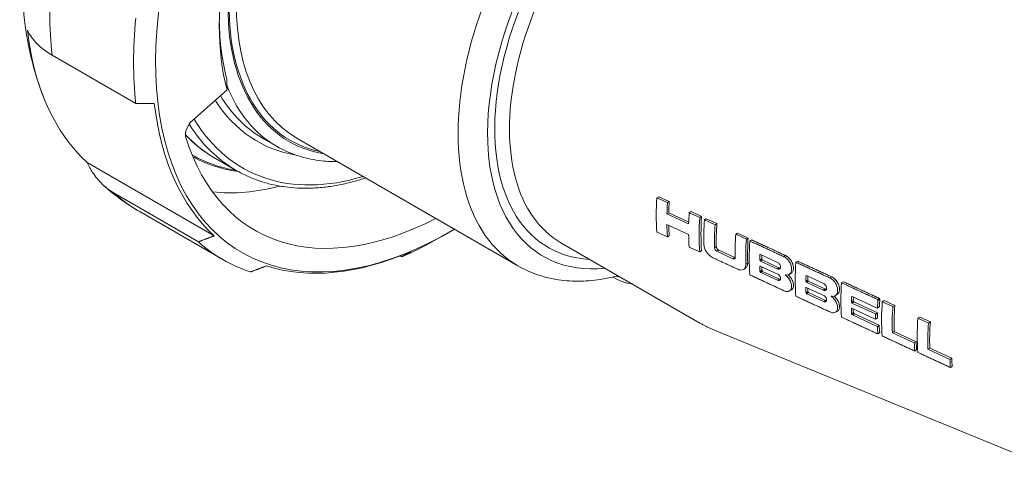
# Paper-space layout 'Layout1' of a CAD drawing. Units: inches. Extents: x -0.2 to 16.1, y 0.6 to 11.
# Drawn here: x 13.2 to 14.2, y 5.7 to 6.2 of the extents above; entities that cross this region are included whole.
import ezdxf

# ---------------------------------------------------------------- set-up
doc = ezdxf.new("R2010")
doc.units = ezdxf.units.IN
doc.header["$MEASUREMENT"] = 0
doc.layers.add('Viewport3ForCustomObjects_0', color=7, linetype='Continuous')
doc.layers.add('Visible (ANSI)', color=7, linetype='Continuous', lineweight=18)
doc.layers.add('Visible Narrow (ANSI)', color=7, linetype='Continuous', lineweight=18)

# ---------------------------------------------------------------- blocks, each defined once
blk = doc.blocks.new('CustomObjectsInViewport3_0')
at = {"layer": 'Visible (ANSI)'}
for p, q in [((-10007.6091, -10003.7105), (-10007.2879, -10003.896)), ((-10006.9375, -10003.8435), (-10006.9385, -10003.8029)), ((-10007.0708, -10003.9617), (-10006.9375, -10003.8435)), ((-10006.672, -10004.0278), (-10005.8213, -10004.5189)), ((-10006.7978, -10004.0316), (-10006.7475, -10004.0606)), ((-10006.9889, -10004.1031), (-10006.9024, -10004.1531)), ((-10006.9871, -10004.4039), (-10007.4741, -10004.1227)), ((-10007.0476, -10004.4271), (-10007.3689, -10004.2416)), ((-10005.2884, -10004.2579), (-10005.2813, -10004.2538)), ((-10005.2813, -10004.2538), (-10005.2407, -10004.2725)), ((-10005.2478, -10004.2767), (-10005.2884, -10004.2579)), ((-10005.2478, -10004.2767), (-10005.2407, -10004.2725)), ((-10007.275, -10004.3098), (-10006.9537, -10004.4953)), ((-10005.2499, -10004.3196), (-10005.2428, -10004.3155)), ((-10005.1665, -10004.3582), (-10005.2499, -10004.3196)), ((-10005.2428, -10004.3155), (-10005.1663, -10004.3509)), ((-10005.1644, -10004.3152), (-10005.1572, -10004.3111)), ((-10005.1238, -10004.3339), (-10005.1644, -10004.3152)), ((-10005.1572, -10004.3111), (-10005.1167, -10004.3298)), ((-10005.1238, -10004.3339), (-10005.1167, -10004.3298)), ((-10005.2501, -10004.3601), (-10005.1667, -10004.3987)), ((-10005.1058, -10004.3425), (-10005.0986, -10004.3384)), ((-10005.0652, -10004.3613), (-10005.1058, -10004.3425)), ((-10005.0986, -10004.3384), (-10005.0581, -10004.3572)), ((-10005.0652, -10004.3613), (-10005.0581, -10004.3572)), ((-10006.0838, -10004.3888), (-10006.1262, -10004.4133)), ((-10005.2884, -10004.3897), (-10005.2478, -10004.4084)), ((-10005.2478, -10004.4084), (-10005.2407, -10004.4043)), ((-10004.9856, -10004.3981), (-10004.9785, -10004.3939)), ((-10004.9451, -10004.4167), (-10004.9856, -10004.3981)), ((-10004.9785, -10004.3939), (-10004.9379, -10004.4126)), ((-10005.657, -10004.4302), (-10005.123, -10004.7385)), ((-10004.9451, -10004.4167), (-10004.9379, -10004.4126)), ((-10004.9315, -10004.4238), (-10004.9243, -10004.4196)), ((-10006.2676, -10004.4851), (-10006.2739, -10004.4815)), ((-10005.1644, -10004.4469), (-10005.1238, -10004.4657)), ((-10005.1238, -10004.4657), (-10005.1167, -10004.4615)), ((-10004.9964, -10004.4916), (-10005.0583, -10004.463)), ((-10005.0512, -10004.4589), (-10004.9893, -10004.4875)), ((-10004.8928, -10004.4765), (-10004.8909, -10004.4754)), ((-10004.8913, -10004.4752), (-10004.8251, -10004.5058)), ((-10004.8933, -10004.4963), (-10004.8862, -10004.4922)), ((-10004.8933, -10004.5217), (-10004.8908, -10004.5203)), ((-10004.8927, -10004.4979), (-10004.8855, -10004.4938)), ((-10004.8915, -10004.52), (-10004.8222, -10004.552)), ((-10004.8913, -10004.5006), (-10004.8842, -10004.4965)), ((-10004.8269, -10004.5304), (-10004.8913, -10004.5006)), ((-10004.8842, -10004.4965), (-10004.8199, -10004.5262)), ((-10004.7549, -10004.5053), (-10004.7477, -10004.5012)), ((-10004.9559, -10004.533), (-10004.9487, -10004.5289)), ((-10004.8928, -10004.5397), (-10004.8857, -10004.5356)), ((-10004.8927, -10004.541), (-10004.8855, -10004.5369)), ((-10004.8917, -10004.5427), (-10004.8845, -10004.5386)), ((-10004.8898, -10004.5443), (-10004.8827, -10004.5402)), ((-10004.8251, -10004.5742), (-10004.8898, -10004.5443)), ((-10004.8827, -10004.5402), (-10004.818, -10004.5701)), ((-10004.8269, -10004.5303), (-10004.8198, -10004.5262)), ((-10004.7813, -10004.5521), (-10004.7742, -10004.548)), ((-10004.7162, -10004.558), (-10004.7143, -10004.557)), ((-10004.7148, -10004.5567), (-10004.6485, -10004.5873)), ((-10005.4578, -10004.562), (-10005.4528, -10004.5649)), ((-10004.7167, -10004.5779), (-10004.7096, -10004.5738)), ((-10004.7161, -10004.5795), (-10004.709, -10004.5754)), ((-10004.7148, -10004.5822), (-10004.7077, -10004.5781)), ((-10004.6503, -10004.612), (-10004.7148, -10004.5822)), ((-10004.7077, -10004.5781), (-10004.6433, -10004.6078)), ((-10004.5796, -10004.5843), (-10004.5725, -10004.5802)), ((-10004.7794, -10004.6154), (-10004.7723, -10004.6113)), ((-10004.7167, -10004.6033), (-10004.7143, -10004.6019)), ((-10004.7162, -10004.6213), (-10004.7091, -10004.6172)), ((-10004.7161, -10004.6226), (-10004.709, -10004.6185)), ((-10004.7151, -10004.6243), (-10004.708, -10004.6202)), ((-10004.7149, -10004.6016), (-10004.6456, -10004.6336)), ((-10004.7133, -10004.6259), (-10004.7061, -10004.6218)), ((-10004.6485, -10004.6558), (-10004.7133, -10004.6259)), ((-10004.7061, -10004.6218), (-10004.6414, -10004.6517)), ((-10004.6504, -10004.6119), (-10004.6433, -10004.6078)), ((-10004.6047, -10004.6337), (-10004.5976, -10004.6296)), ((-10004.5418, -10004.658), (-10004.5347, -10004.6539)), ((-10004.5412, -10004.6381), (-10004.5385, -10004.6366)), ((-10004.5406, -10004.6371), (-10004.5392, -10004.6362)), ((-10004.54, -10004.6618), (-10004.5329, -10004.6577)), ((-10004.4493, -10004.7037), (-10004.54, -10004.6618)), ((-10004.5395, -10004.6361), (-10004.4428, -10004.6808)), ((-10004.5329, -10004.6577), (-10004.4422, -10004.6996)), ((-10004.4411, -10004.6482), (-10004.434, -10004.6441)), ((-10004.4401, -10004.6501), (-10004.4329, -10004.6459)), ((-10004.44, -10004.6515), (-10004.4329, -10004.6474)), ((-10004.4233, -10004.6565), (-10004.4161, -10004.6524)), ((-10004.3826, -10004.6753), (-10004.4233, -10004.6565)), ((-10004.4161, -10004.6524), (-10004.3754, -10004.6711)), ((-10004.3826, -10004.6753), (-10004.3754, -10004.6711)), ((-10004.6028, -10004.697), (-10004.5957, -10004.6928)), ((-10004.542, -10004.6839), (-10004.5395, -10004.6825)), ((-10004.5416, -10004.7018), (-10004.5344, -10004.6977)), ((-10004.5413, -10004.7032), (-10004.5342, -10004.6991)), ((-10004.5404, -10004.682), (-10004.4503, -10004.7241)), ((-10004.5398, -10004.705), (-10004.5327, -10004.7009)), ((-10004.5371, -10004.7076), (-10004.5299, -10004.7035)), ((-10004.4425, -10004.7513), (-10004.5371, -10004.7076)), ((-10004.5299, -10004.7035), (-10004.4354, -10004.7472)), ((-10004.4493, -10004.7037), (-10004.4422, -10004.6996)), ((-10004.4488, -10004.7052), (-10004.4417, -10004.7011)), ((-10004.4428, -10004.6808), (-10004.4357, -10004.6767)), ((-10004.442, -10004.6798), (-10004.4348, -10004.6757)), ((-10004.4417, -10004.6786), (-10004.4346, -10004.6744)), ((-10004.449, -10004.7234), (-10004.4419, -10004.7193)), ((-10004.4489, -10004.7222), (-10004.4418, -10004.7181)), ((-10004.4425, -10004.7513), (-10004.4354, -10004.7472)), ((-10004.2865, -10004.7196), (-10004.2793, -10004.7155)), ((-10004.2459, -10004.7384), (-10004.2865, -10004.7196)), ((-10004.2793, -10004.7155), (-10004.2387, -10004.7343)), ((-10004.2459, -10004.7384), (-10004.2387, -10004.7343)), ((-10003.6226, -10005.3571), (-10005.0641, -10004.7674)), ((-10004.4423, -10004.7527), (-10004.4351, -10004.7486)), ((-10004.441, -10004.78), (-10004.4338, -10004.7759)), ((-10004.4406, -10004.7791), (-10004.4334, -10004.7749)), ((-10004.3848, -10004.7756), (-10004.3777, -10004.7715)), ((-10004.3007, -10004.8145), (-10004.3848, -10004.7756)), ((-10004.3777, -10004.7715), (-10004.2936, -10004.8104)), ((-10004.3007, -10004.8145), (-10004.2936, -10004.8104)), ((-10004.2987, -10004.8459), (-10004.2915, -10004.8418)), ((-10004.2481, -10004.8388), (-10004.241, -10004.8347)), ((-10004.164, -10004.8777), (-10004.2481, -10004.8388)), ((-10004.241, -10004.8347), (-10004.1569, -10004.8736)), ((-10004.164, -10004.8777), (-10004.1569, -10004.8736)), ((-10004.1619, -10004.909), (-10004.1547, -10004.9049))]:
    blk.add_line(p, q, dxfattribs=at)
at = {"layer": 'Visible (ANSI)', "extrusion": (0, 0, -1)}
for centre, major_axis, ratio, start_param, end_param in [((-10006.0838, -10003.0865), (-0.7975, -1.3813), 0.57735, 5.481479, 8.156041), ((-10006.112, -10003.0702), (0.605, 1.0479), 0.57735, 3.665338, 3.910596), ((-10006.5778, -10002.8013), (-0.8025, -1.39), 0.57735, 0.124935, 0.660463), ((-10004.5773, -10003.9554), (0.4758, 0.8241), 0.57735, 3.958048, 4.011857), ((-10004.5773, -10003.9554), (0.4758, 0.8241), 0.57735, 3.842125, 3.906008), ((-10004.4658, -10004.0199), (0.4671, 0.809), 0.57735, 3.840532, 4.01345), ((-10004.413, -10004.0503), (0.4627, 0.8019), 0.57754, 3.898214, 4.014004), ((-10004.3049, -10004.1127), (0.4545, 0.7871), 0.57735, 3.887087, 4.015515), ((-10004.2561, -10004.1409), (0.4506, 0.7805), 0.57735, 3.943972, 3.97057), ((-10004.3003, -10004.1661), (0.7435, 0.6154), 0.195527, 3.967428, 3.969189), ((-10004.2687, -10004.0923), (-0.1292, 0.9903), 0.709861, 4.384662, 4.386432), ((-10004.2645, -10004.1714), (0.6649, 0.654), 0.306794, 3.873161, 3.8749), ((-10004.2821, -10004.0698), (-0.3503, 1.0323), 0.669025, 4.516466, 4.519229), ((-10004.2561, -10004.1409), (0.4506, 0.7805), 0.57735, 3.88461, 3.909433), ((-10004.2584, -10004.1336), (0.3972, 0.8108), 0.617653, 3.916873, 3.918647), ((-10004.3179, -10004.043), (-0.4259, 1.0538), 0.648421, 4.492157, 4.49393), ((-10004.812, -10003.5965), (-1.7953, 1.7782), 0.297016, 4.467871, 4.468854), ((-10004.0971, -10004.2327), (0.4382, 0.7589), 0.57735, 3.944455, 3.97181), ((-10004.1406, -10004.2569), (0.723, 0.5985), 0.195527, 3.968661, 3.970472), ((-10004.1093, -10004.1855), (-0.1256, 0.9629), 0.709861, 4.385094, 4.386914), ((-10004.1223, -10004.1636), (-0.3406, 1.0037), 0.669025, 4.516819, 4.519661), ((-10004.1052, -10004.2624), (0.6465, 0.6359), 0.306794, 3.872662, 3.874451), ((-10004.0972, -10004.2327), (0.4382, 0.7589), 0.57735, 3.883405, 3.908934), ((-10004.0995, -10004.2255), (0.3862, 0.7884), 0.617653, 3.915617, 3.917442), ((-10004.1578, -10004.1372), (-0.4142, 1.0248), 0.648421, 4.49086, 4.492683), ((-10004.6399, -10003.702), (-1.7463, 1.7296), 0.297016, 4.466604, 4.467614), ((-10003.9397, -10004.3237), (0.4265, 0.7372), 0.576753, 3.945573, 3.973721), ((-10003.9633, -10004.257), (-0.3309, 0.9753), 0.669025, 4.518877, 4.522997), ((-10003.9644, -10004.3427), (0.6303, 0.6199), 0.306794, 3.937731, 3.939606), ((-10004.0011, -10004.3477), (0.7621, 0.5515), 0.113878, 4.011355, 4.013401), ((-10003.8504, -10004.3752), (0.4195, 0.7251), 0.576753, 3.982288, 4.020534), ((-10003.8565, -10004.2989), (-0.562, 1.0166), 0.586076, 4.690878, 4.692749), ((-10003.8441, -10004.3688), (0.3212, 0.7771), 0.647132, 4.091871, 4.093782), ((-10003.9413, -10004.3421), (0.5552, 0.6602), 0.42118, 3.862173, 3.864046), ((-10003.9398, -10004.3239), (0.4286, 0.736), 0.574888, 3.880771, 3.907039), ((-10003.9453, -10004.3091), (0.315, 0.7979), 0.653433, 3.961247, 3.963125), ((-10004.094, -10004.1308), (-0.8404, 1.164), 0.490899, 4.569373, 4.571071), ((-10004.2673, -10003.9742), (-1.2976, 1.427), 0.365749, 4.524034, 4.526013), ((-10003.8636, -10004.3368), (0.0115, 0.8927), 0.716862, 4.277705, 4.279608), ((-10003.856, -10004.372), (0.4199, 0.7258), 0.576753, 3.915007, 3.93977), ((-10003.8953, -10004.3964), (0.6915, 0.5724), 0.195527, 3.975711, 3.977587), ((-10003.8562, -10004.3824), (0.4959, 0.6806), 0.492639, 3.943848, 3.94575), ((-10003.7988, -10004.4049), (0.4148, 0.7185), 0.57735, 3.879085, 4.025589), ((-10003.8563, -10004.3823), (0.4959, 0.6806), 0.492639, 3.876596, 3.878499), ((-10003.6758, -10004.4759), (0.4052, 0.7018), 0.57735, 3.877945, 4.027942), ((-10003.8567, -10004.3604), (0.3099, 0.7849), 0.653433, 3.954744, 3.956674), ((-10003.8507, -10004.375), (0.4195, 0.7251), 0.576753, 3.83347, 3.873619), ((-10003.8392, -10004.4143), (0.6158, 0.6057), 0.306794, 3.795672, 3.797486), ((-10003.7232, -10004.4486), (0.4089, 0.7082), 0.57735, 3.829424, 3.87839), ((-10003.6001, -10004.5197), (0.3992, 0.6915), 0.57735, 3.827059, 3.877215)]:
    blk.add_ellipse(centre, major_axis=major_axis, ratio=ratio, start_param=start_param, end_param=end_param, dxfattribs=at)
at = {"layer": 'Visible (ANSI)'}
for centre, major_axis, ratio, start_param, end_param in [((-10006.0838, -10003.0865), (-0.625, -1.0825), 0.57735, 5.236129, 5.759445), ((-10006.1262, -10003.062), (-0.8275, -1.4333), 0.57735, 5.376645, 5.618929), ((-10006.0908, -10003.0824), (-0.8025, -1.39), 0.57735, 5.622722, 6.15825), ((-10007.0617, -10003.9958), (-0.025, -0.0433), 0.57735, 4.18879, 5.794049), ((-10006.0838, -10003.0865), (-0.748, -1.2956), 0.57735, 5.794049, 7.01867), ((-10004.6139, -10003.9344), (-0.4787, -0.8291), 0.57735, 5.413429, 5.582145), ((-10004.5773, -10003.9554), (-0.4708, -0.8154), 0.57735, 5.412012, 5.466398), ((-10004.5023, -10003.9988), (-0.4699, -0.8139), 0.57735, 5.411856, 5.466341), ((-10004.4658, -10004.0199), (-0.462, -0.8003), 0.57735, 5.410385, 5.58519), ((-10004.5773, -10003.9554), (-0.4708, -0.8154), 0.57735, 5.528851, 5.583562), ((-10004.4495, -10004.0292), (-0.465, -0.8072), 0.577956, 5.411027, 5.53631), ((-10004.413, -10004.0503), (-0.4577, -0.7932), 0.57754, 5.409817, 5.526882), ((-10004.5023, -10003.9988), (-0.4699, -0.8139), 0.57735, 5.519033, 5.583718), ((-10004.3414, -10004.0916), (-0.4571, -0.7922), 0.57754, 5.40975, 5.526814), ((-10006.1262, -10003.062), (-0.8275, -1.4333), 0.57735, 6.162043, 6.404327), ((-10006.1262, -10003.062), (0.8275, 1.4333), 0.57735, 3.805849, 3.926991), ((-10004.3049, -10004.1127), (-0.4494, -0.7784), 0.57735, 5.40827, 5.538138), ((-10004.2926, -10004.1198), (-0.4535, -0.7855), 0.57735, 5.410032, 5.586368), ((-10006.0908, -10003.0824), (-0.8025, -1.39), 0.57735, 0.124935, 0.660463), ((-10004.3638, -10004.1654), (0.9351, 0.5167), 0.018277, 4.102145, 4.102923), ((-10004.2561, -10004.1409), (-0.4456, -0.7718), 0.57735, 5.460951, 5.480614), ((-10004.3228, -10004.1884), (0.9286, 0.5131), 0.018277, 4.04149, 4.043274), ((-10004.2685, -10004.0929), (-0.1277, 0.9792), 0.709861, 1.896562, 1.898352), ((-10004.2818, -10004.0706), (-0.3463, 1.0207), 0.669025, 1.763785, 1.766579), ((-10004.1337, -10004.2116), (-0.441, -0.7639), 0.57735, 5.407548, 5.588876), ((-10004.2561, -10004.1409), (-0.4456, -0.7718), 0.57735, 5.522312, 5.540647), ((-10004.2584, -10004.1337), (-0.3928, -0.8018), 0.617653, 5.50661, 5.508404), ((-10004.3174, -10004.044), (-0.4211, 1.0421), 0.648421, 1.789751, 1.791544), ((-10004.8067, -10003.602), (-1.7755, 1.7586), 0.297016, 1.814824, 1.815818), ((-10004.2027, -10004.256), (0.9094, 0.5025), 0.018277, 4.103419, 4.104219), ((-10004.0971, -10004.2327), (-0.4331, -0.7502), 0.57735, 5.459882, 5.480121), ((-10004.1091, -10004.1861), (-0.1242, 0.9518), 0.709861, 1.896068, 1.89791), ((-10004.1219, -10004.1645), (-0.3366, 0.9922), 0.669025, 1.763343, 1.766218), ((-10003.9761, -10004.3025), (-0.4284, -0.7427), 0.577603, 5.402223, 5.590461), ((-10004.1617, -10004.2791), (0.9029, 0.4989), 0.018277, 4.041043, 4.042878), ((-10004.0972, -10004.2327), (-0.4331, -0.7502), 0.57735, 5.523023, 5.54188), ((-10004.0995, -10004.2256), (-0.3818, -0.7794), 0.617653, 5.507842, 5.509688), ((-10004.1574, -10004.1381), (-0.4094, 1.0131), 0.648421, 1.791026, 1.792871), ((-10004.6345, -10003.7075), (-1.7265, 1.71), 0.297016, 1.816092, 1.817114), ((-10003.9397, -10004.3237), (-0.4215, -0.7285), 0.576753, 5.456869, 5.478978), ((-10003.9629, -10004.2578), (-0.327, 0.9637), 0.669025, 1.759962, 1.76413), ((-10003.8504, -10004.3752), (-0.4144, -0.7164), 0.576753, 5.403099, 5.441812), ((-10003.8558, -10004.3002), (-0.5552, 1.0043), 0.586076, 1.589239, 1.591133), ((-10003.8441, -10004.3689), (-0.3173, -0.7678), 0.647132, 5.329825, 5.33176), ((-10003.8354, -10004.3838), (-0.4177, -0.7234), 0.57735, 5.399868, 5.593293), ((-10003.7988, -10004.4049), (-0.4098, -0.7097), 0.57735, 5.397975, 5.546281), ((-10004.0027, -10004.3685), (0.8775, 0.4848), 0.018277, 4.04087, 4.042726), ((-10003.9398, -10004.3238), (-0.4235, -0.7273), 0.574888, 5.525173, 5.54454), ((-10003.9452, -10004.3093), (-0.3113, -0.7885), 0.653433, 5.462186, 5.464087), ((-10004.0926, -10004.1328), (-0.8306, 1.1504), 0.490899, 1.712661, 1.714379), ((-10004.2641, -10003.9779), (-1.2824, 1.4104), 0.365749, 1.757729, 1.759732), ((-10003.8634, -10004.3372), (-0.0114, -0.882), 0.716862, 5.144987, 5.146913), ((-10003.856, -10004.372), (-0.4149, -0.7171), 0.576753, 5.484848, 5.509912), ((-10003.895, -10004.396), (-0.6833, -0.5656), 0.195527, 5.446541, 5.44844), ((-10003.8562, -10004.3823), (-0.49, -0.6724), 0.492639, 5.478351, 5.480276), ((-10003.9201, -10004.415), (0.8643, 0.4776), 0.018277, 4.041927, 4.04381), ((-10003.8563, -10004.3822), (-0.49, -0.6725), 0.492639, 5.54642, 5.548346), ((-10003.8567, -10004.3606), (-0.3062, -0.7755), 0.653433, 5.468725, 5.470678), ((-10003.7123, -10004.4548), (-0.408, -0.7067), 0.57735, 5.397546, 5.595558), ((-10003.6758, -10004.4759), (-0.4001, -0.6931), 0.57735, 5.395562, 5.54745), ((-10003.8507, -10004.375), (-0.4145, -0.7164), 0.576753, 5.551804, 5.592444), ((-10003.839, -10004.414), (-0.6084, -0.5984), 0.306794, 5.628431, 5.630267), ((-10003.7232, -10004.4486), (-0.4038, -0.6995), 0.57735, 5.546993, 5.596574), ((-10003.6001, -10004.5197), (-0.3942, -0.6828), 0.57735, 5.548198, 5.598999)]:
    blk.add_ellipse(centre, major_axis=major_axis, ratio=ratio, start_param=start_param, end_param=end_param, dxfattribs=at)
for points, knots in [([(-10006.1795, -10001.3442), (-10006.3115, -10001.3633), (-10006.4388, -10001.4074), (-10006.7013, -10001.5412), (-10006.8348, -10001.6377), (-10007.084, -10001.8682), (-10007.1992, -10002.003), (-10007.3997, -10002.2947), (-10007.4852, -10002.4511), (-10007.6206, -10002.7739), (-10007.6703, -10002.9402), (-10007.7269, -10003.272), (-10007.7334, -10003.4377), (-10007.6992, -10003.6924), (-10007.6761, -10003.7858), (-10007.6405, -10003.8748)], [1.212152, 1.212152, 1.212152, 1.212152, 1.512238, 1.512238, 1.863242, 1.863242, 2.220603, 2.220603, 2.573209, 2.573209, 2.926565, 2.926565, 3.284777, 3.284777, 3.500237, 3.500237, 3.500237, 3.500237]), ([(-10007.7039, -10003.6147), (-10007.6996, -10003.6244), (-10007.6941, -10003.6338), (-10007.6794, -10003.6543), (-10007.668, -10003.6669), (-10007.6408, -10003.6905), (-10007.625, -10003.7014), (-10007.6091, -10003.7105)], [-0.4645164, -0.4645164, -0.4645164, -0.4645164, -0.3422999, -0.3422999, -0.17115, -0.17115, 0, 0, 0, 0]), ([(-10006.7475, -10004.0606), (-10006.7228, -10004.0749), (-10006.6967, -10004.0866), (-10006.642, -10004.1048), (-10006.6136, -10004.1112), (-10006.5612, -10004.118), (-10006.5377, -10004.1194), (-10006.5137, -10004.1192)], [2.3561945, 2.3561945, 2.3561945, 2.3561945, 2.4741067, 2.4741067, 2.5920189, 2.5920189, 2.6843701, 2.6843701, 2.6843701, 2.6843701]), ([(-10007.0686, -10004.101), (-10007.0371, -10004.1185), (-10007.0036, -10004.1323), (-10006.9444, -10004.1492), (-10006.9198, -10004.1542), (-10006.8945, -10004.1575)], [0.794213, 0.794213, 0.794213, 0.794213, 0.9297601, 0.9297601, 1.0210228, 1.0210228, 1.0210228, 1.0210228]), ([(-10007.3689, -10004.2416), (-10007.3848, -10004.2324), (-10007.401, -10004.2205), (-10007.4302, -10004.1926), (-10007.4431, -10004.1766), (-10007.4608, -10004.1493), (-10007.4679, -10004.1364), (-10007.4741, -10004.1227)], [0, 0, 0, 0, 0.17115, 0.17115, 0.3422999, 0.3422999, 0.4645164, 0.4645164, 0.4645164, 0.4645164]), ([(-10006.4055, -10004.1817), (-10006.4207, -10004.1867), (-10006.4358, -10004.1913), (-10006.4693, -10004.2004), (-10006.4877, -10004.2047), (-10006.5241, -10004.2119), (-10006.5422, -10004.2147), (-10006.5781, -10004.219), (-10006.5959, -10004.2204), (-10006.6311, -10004.2217), (-10006.6485, -10004.2216), (-10006.6828, -10004.22), (-10006.6998, -10004.2184), (-10006.7332, -10004.2138), (-10006.7496, -10004.2107), (-10006.7819, -10004.2032), (-10006.7978, -10004.1986), (-10006.8289, -10004.1881), (-10006.8441, -10004.1821), (-10006.8738, -10004.1686), (-10006.8883, -10004.1612), (-10006.9024, -10004.1531)], [0.2024755, 0.2024755, 0.2024755, 0.2024755, 0.2509762, 0.2509762, 0.3103564, 0.3103564, 0.3697367, 0.3697367, 0.4291169, 0.4291169, 0.4884971, 0.4884971, 0.5478773, 0.5478773, 0.6072575, 0.6072575, 0.6666377, 0.6666377, 0.7260179, 0.7260179, 0.7853982, 0.7853982, 0.7853982, 0.7853982]), ([(-10007.4099, -10004.2118), (-10007.4016, -10004.2192), (-10007.3932, -10004.2265), (-10007.3761, -10004.2407), (-10007.3673, -10004.2476), (-10007.3496, -10004.261), (-10007.3406, -10004.2676), (-10007.3223, -10004.2803), (-10007.313, -10004.2865), (-10007.2942, -10004.2985), (-10007.2846, -10004.3042), (-10007.275, -10004.3098)], [3.8054615, 3.8054615, 3.8054615, 3.8054615, 3.8297673, 3.8297673, 3.8540732, 3.8540732, 3.8783791, 3.8783791, 3.9026849, 3.9026849, 3.9269908, 3.9269908, 3.9269908, 3.9269908]), ([(-10005.1076, -10004.4389), (-10005.1076, -10004.4389), (-10005.1076, -10004.439), (-10005.1075, -10004.4435), (-10005.1064, -10004.4486), (-10005.1024, -10004.4588), (-10005.0995, -10004.4639), (-10005.0929, -10004.4728), (-10005.0888, -10004.4772), (-10005.082, -10004.4829), (-10005.0794, -10004.4848), (-10005.0769, -10004.4864)], [0.1681253, 0.1681253, 0.1681253, 0.1681253, 0.1684898, 0.1684898, 0.2106811, 0.2106811, 0.2528724, 0.2528724, 0.2952052, 0.2952052, 0.3189131, 0.3189131, 0.3189131, 0.3189131]), ([(-10005.0583, -10004.463), (-10005.0594, -10004.4625), (-10005.0606, -10004.4617), (-10005.0628, -10004.4598), (-10005.0638, -10004.4587), (-10005.0654, -10004.4564), (-10005.0661, -10004.4551), (-10005.0671, -10004.4525), (-10005.0673, -10004.4512), (-10005.0674, -10004.45), (-10005.0674, -10004.45), (-10005.0674, -10004.45)], [0.08565298, 0.08565298, 0.08565298, 0.08565298, 0.09626819, 0.09626819, 0.10701274, 0.10701274, 0.11772112, 0.11772112, 0.1284295, 0.1284295, 0.12851097, 0.12851097, 0.12851097, 0.12851097]), ([(-10005.0603, -10004.4459), (-10005.0603, -10004.4459), (-10005.0603, -10004.4459), (-10005.0602, -10004.4471), (-10005.06, -10004.4484), (-10005.059, -10004.451), (-10005.0583, -10004.4523), (-10005.0567, -10004.4546), (-10005.0557, -10004.4557), (-10005.0535, -10004.4576), (-10005.0523, -10004.4584), (-10005.0512, -10004.4589)], [0.04273696, 0.04273696, 0.04273696, 0.04273696, 0.04281943, 0.04281943, 0.05352815, 0.05352815, 0.06423688, 0.06423688, 0.07498172, 0.07498172, 0.0855958, 0.0855958, 0.0855958, 0.0855958]), ([(-10004.7941, -10004.4798), (-10004.794, -10004.4798), (-10004.7939, -10004.4799), (-10004.7938, -10004.4799), (-10004.7899, -10004.4818), (-10004.7857, -10004.4847), (-10004.7782, -10004.4918), (-10004.7748, -10004.4962), (-10004.7696, -10004.5049), (-10004.7674, -10004.5098), (-10004.7647, -10004.5197), (-10004.7641, -10004.5246), (-10004.7645, -10004.533), (-10004.7654, -10004.5371), (-10004.7688, -10004.5438), (-10004.7713, -10004.5464), (-10004.7742, -10004.548)], [-0.0010354, -0.0010354, -0.0010354, -0.0010354, 0, 0, 0, 0.0387244, 0.0387244, 0.0774487, 0.0774487, 0.1160542, 0.1160542, 0.1546596, 0.1546596, 0.1933138, 0.1933138, 0.2317961, 0.2317961, 0.2317961, 0.2317961]), ([(-10005.8213, -10004.5189), (-10005.7976, -10004.5326), (-10005.7726, -10004.544), (-10005.7205, -10004.5619), (-10005.6935, -10004.5684), (-10005.6381, -10004.5767), (-10005.6098, -10004.5784), (-10005.5523, -10004.5772), (-10005.5231, -10004.5743), (-10005.475, -10004.566), (-10005.4563, -10004.5619), (-10005.4375, -10004.557)], [2.3561945, 2.3561945, 2.3561945, 2.3561945, 2.468236, 2.468236, 2.5802776, 2.5802776, 2.6923191, 2.6923191, 2.8043606, 2.8043606, 2.8756005, 2.8756005, 2.8756005, 2.8756005]), ([(-10004.9878, -10004.4867), (-10004.9878, -10004.4878), (-10004.988, -10004.4889), (-10004.9888, -10004.4907), (-10004.9895, -10004.4914), (-10004.991, -10004.4923), (-10004.9919, -10004.4925), (-10004.9941, -10004.4925), (-10004.9952, -10004.4921), (-10004.9964, -10004.4916), (-10004.9964, -10004.4916), (-10004.9964, -10004.4916)], [0.04322063, 0.04322063, 0.04322063, 0.04322063, 0.05387327, 0.05387327, 0.0646086, 0.0646086, 0.07540483, 0.07540483, 0.08620107, 0.08620107, 0.08633267, 0.08633267, 0.08633267, 0.08633267]), ([(-10004.9893, -10004.4875), (-10004.9893, -10004.4875), (-10004.9892, -10004.4875), (-10004.9888, -10004.4877), (-10004.9883, -10004.4879), (-10004.9879, -10004.488)], [0.086276128, 0.086276128, 0.086276128, 0.086276128, 0.086409188, 0.086409188, 0.090628071, 0.090628071, 0.090628071, 0.090628071]), ([(-10004.974, -10004.5339), (-10004.9713, -10004.5347), (-10004.9687, -10004.5352), (-10004.9622, -10004.5354), (-10004.9585, -10004.5346), (-10004.9529, -10004.5312), (-10004.9505, -10004.5285), (-10004.9475, -10004.5216), (-10004.9469, -10004.5174), (-10004.9471, -10004.5131)], [0.3535431, 0.3535431, 0.3535431, 0.3535431, 0.3789313, 0.3789313, 0.4207154, 0.4207154, 0.4623622, 0.4623622, 0.5035211, 0.5035211, 0.5035211, 0.5035211]), ([(-10004.9399, -10004.509), (-10004.9398, -10004.5133), (-10004.9404, -10004.5175), (-10004.9434, -10004.5244), (-10004.9458, -10004.5271), (-10004.9486, -10004.5288), (-10004.9487, -10004.5288), (-10004.9487, -10004.5289)], [0.16764457, 0.16764457, 0.16764457, 0.16764457, 0.20879738, 0.20879738, 0.25044353, 0.25044353, 0.25126767, 0.25126767, 0.25126767, 0.25126767]), ([(-10004.8251, -10004.5058), (-10004.8251, -10004.5058), (-10004.8251, -10004.5058), (-10004.825, -10004.5058), (-10004.8235, -10004.5065), (-10004.822, -10004.5076), (-10004.8191, -10004.5102), (-10004.8178, -10004.5118), (-10004.8158, -10004.515), (-10004.8149, -10004.5169), (-10004.8138, -10004.5205), (-10004.8135, -10004.5224), (-10004.8136, -10004.5255), (-10004.814, -10004.5271), (-10004.8153, -10004.5296), (-10004.8162, -10004.5305), (-10004.8184, -10004.5318), (-10004.8197, -10004.5321), (-10004.8227, -10004.532), (-10004.8243, -10004.5316), (-10004.8261, -10004.5307), (-10004.8265, -10004.5305), (-10004.8269, -10004.5303)], [-0.0002001, -0.0002001, -0.0002001, -0.0002001, 0, 0, 0, 0.0145696, 0.0145696, 0.0291391, 0.0291391, 0.0436301, 0.0436301, 0.0581212, 0.0581212, 0.0726343, 0.0726343, 0.0871474, 0.0871474, 0.1017445, 0.1017445, 0.1163415, 0.1163415, 0.1200934, 0.1200934, 0.1200934, 0.1200934]), ([(-10004.7964, -10004.554), (-10004.7948, -10004.5543), (-10004.7932, -10004.5545), (-10004.7877, -10004.5547), (-10004.7842, -10004.5538), (-10004.7785, -10004.5505), (-10004.776, -10004.5479), (-10004.7725, -10004.5412), (-10004.7716, -10004.5371), (-10004.7712, -10004.5287), (-10004.7718, -10004.5238), (-10004.7745, -10004.514), (-10004.7767, -10004.509), (-10004.7819, -10004.5003), (-10004.7853, -10004.496), (-10004.7928, -10004.4888), (-10004.797, -10004.4859), (-10004.801, -10004.484), (-10004.8011, -10004.484), (-10004.8012, -10004.4839), (-10004.8013, -10004.4839)], [-0.2861812, -0.2861812, -0.2861812, -0.2861812, -0.2708086, -0.2708086, -0.2319757, -0.2319757, -0.193321, -0.193321, -0.1546662, -0.1546662, -0.1160604, -0.1160604, -0.0774545, -0.0774545, -0.0387272, -0.0387272, 0, 0, 0, 0.0010237, 0.0010237, 0.0010237, 0.0010237]), ([(-10004.8222, -10004.552), (-10004.8218, -10004.5523), (-10004.8215, -10004.5526), (-10004.8197, -10004.5542), (-10004.8183, -10004.5557), (-10004.8162, -10004.5589), (-10004.8152, -10004.5607), (-10004.814, -10004.5642), (-10004.8136, -10004.566), (-10004.8135, -10004.5691), (-10004.8138, -10004.5706), (-10004.8149, -10004.573), (-10004.8157, -10004.574), (-10004.8178, -10004.5751), (-10004.8191, -10004.5755), (-10004.8219, -10004.5754), (-10004.8235, -10004.5749), (-10004.825, -10004.5742), (-10004.8251, -10004.5742), (-10004.8251, -10004.5742)], [0.0112942, 0.0112942, 0.0112942, 0.0112942, 0.0145974, 0.0145974, 0.0291948, 0.0291948, 0.0437086, 0.0437086, 0.0582225, 0.0582225, 0.0727136, 0.0727136, 0.0872047, 0.0872047, 0.1017738, 0.1017738, 0.116343, 0.116343, 0.1165466, 0.1165466, 0.1165466, 0.1165466]), ([(-10004.8198, -10004.5262), (-10004.8194, -10004.5264), (-10004.819, -10004.5266), (-10004.8173, -10004.5274), (-10004.8158, -10004.5278), (-10004.8144, -10004.5279)], [-0.12009121, -0.12009121, -0.12009121, -0.12009121, -0.11633995, -0.11633995, -0.10297626, -0.10297626, -0.10297626, -0.10297626]), ([(-10004.8012, -10004.6143), (-10004.8011, -10004.6143), (-10004.801, -10004.6144), (-10004.7969, -10004.6162), (-10004.7928, -10004.6174), (-10004.7852, -10004.6177), (-10004.7819, -10004.6169), (-10004.7767, -10004.6138), (-10004.7745, -10004.6113), (-10004.7718, -10004.6049), (-10004.7712, -10004.6009), (-10004.7716, -10004.5928), (-10004.7725, -10004.5881), (-10004.776, -10004.5786), (-10004.7785, -10004.5738), (-10004.7842, -10004.5654), (-10004.7877, -10004.5613), (-10004.7932, -10004.5564), (-10004.7948, -10004.5551), (-10004.7964, -10004.554)], [-0.3106806, -0.3106806, -0.3106806, -0.3106806, -0.3096473, -0.3096473, -0.2709211, -0.2709211, -0.232195, -0.232195, -0.193588, -0.193588, -0.1549811, -0.1549811, -0.1163243, -0.1163243, -0.0776675, -0.0776675, -0.0388338, -0.0388338, -0.0234696, -0.0234696, -0.0234696, -0.0234696]), ([(-10004.7846, -10004.5536), (-10004.7846, -10004.5536), (-10004.7846, -10004.5536), (-10004.7806, -10004.5571), (-10004.777, -10004.5613), (-10004.7713, -10004.5697), (-10004.7688, -10004.5745), (-10004.7654, -10004.584), (-10004.7644, -10004.5887), (-10004.7641, -10004.5968), (-10004.7646, -10004.6008), (-10004.7674, -10004.6072), (-10004.7696, -10004.6096), (-10004.7722, -10004.6112), (-10004.7723, -10004.6112), (-10004.7723, -10004.6113)], [0.0386858, 0.0386858, 0.0386858, 0.0386858, 0.0388321, 0.0388321, 0.0776641, 0.0776641, 0.1163203, 0.1163203, 0.1549765, 0.1549765, 0.1935831, 0.1935831, 0.2321896, 0.2321896, 0.2329952, 0.2329952, 0.2329952, 0.2329952]), ([(-10005.382, -10004.589), (-10005.395, -10004.5872), (-10005.4083, -10004.5841), (-10005.4321, -10004.5756), (-10005.4427, -10004.5707), (-10005.4528, -10004.5649)], [3.6947775, 3.6947775, 3.6947775, 3.6947775, 3.8214774, 3.8214774, 3.9269908, 3.9269908, 3.9269908, 3.9269908]), ([(-10004.818, -10004.5701), (-10004.8179, -10004.5701), (-10004.8179, -10004.5701), (-10004.8166, -10004.5707), (-10004.8153, -10004.5711), (-10004.8141, -10004.5712)], [-0.11654744, -0.11654744, -0.11654744, -0.11654744, -0.11634145, -0.11634145, -0.10419205, -0.10419205, -0.10419205, -0.10419205]), ([(-10004.6485, -10004.5873), (-10004.6485, -10004.5874), (-10004.6485, -10004.5874), (-10004.6485, -10004.5874), (-10004.647, -10004.5881), (-10004.6454, -10004.5891), (-10004.6425, -10004.5918), (-10004.6412, -10004.5934), (-10004.6392, -10004.5966), (-10004.6383, -10004.5985), (-10004.6372, -10004.6021), (-10004.637, -10004.604), (-10004.6371, -10004.6071), (-10004.6374, -10004.6086), (-10004.6387, -10004.6112), (-10004.6397, -10004.6121), (-10004.6418, -10004.6134), (-10004.6432, -10004.6137), (-10004.6461, -10004.6136), (-10004.6477, -10004.6132), (-10004.6496, -10004.6123), (-10004.65, -10004.6121), (-10004.6504, -10004.6119)], [-0.0002058, -0.0002058, -0.0002058, -0.0002058, 0, 0, 0, 0.0145683, 0.0145683, 0.0291367, 0.0291367, 0.0436273, 0.0436273, 0.058118, 0.058118, 0.0726312, 0.0726312, 0.0871444, 0.0871444, 0.101741, 0.101741, 0.1163376, 0.1163376, 0.1200879, 0.1200879, 0.1200879, 0.1200879]), ([(-10004.6199, -10004.6356), (-10004.6183, -10004.6359), (-10004.6167, -10004.6361), (-10004.6112, -10004.6363), (-10004.6076, -10004.6354), (-10004.6019, -10004.6321), (-10004.5994, -10004.6295), (-10004.596, -10004.6228), (-10004.595, -10004.6187), (-10004.5947, -10004.6103), (-10004.5952, -10004.6054), (-10004.598, -10004.5955), (-10004.6001, -10004.5906), (-10004.6053, -10004.5818), (-10004.6087, -10004.5775), (-10004.6162, -10004.5703), (-10004.6204, -10004.5675), (-10004.6243, -10004.5656), (-10004.6244, -10004.5655), (-10004.6246, -10004.5655), (-10004.6247, -10004.5654)], [-0.2861536, -0.2861536, -0.2861536, -0.2861536, -0.2707847, -0.2707847, -0.2319561, -0.2319561, -0.1933029, -0.1933029, -0.1546496, -0.1546496, -0.1160448, -0.1160448, -0.07744, -0.07744, -0.03872, -0.03872, 0, 0, 0, 0.0010532, 0.0010532, 0.0010532, 0.0010532]), ([(-10004.6175, -10004.5613), (-10004.6174, -10004.5614), (-10004.6173, -10004.5614), (-10004.6172, -10004.5615), (-10004.6132, -10004.5634), (-10004.6091, -10004.5662), (-10004.6015, -10004.5734), (-10004.5982, -10004.5777), (-10004.593, -10004.5864), (-10004.5908, -10004.5914), (-10004.5881, -10004.6013), (-10004.5875, -10004.6062), (-10004.5879, -10004.6146), (-10004.5889, -10004.6187), (-10004.5923, -10004.6254), (-10004.5948, -10004.628), (-10004.5976, -10004.6296)], [-0.0010656, -0.0010656, -0.0010656, -0.0010656, 0, 0, 0, 0.038717, 0.038717, 0.0774339, 0.0774339, 0.1160383, 0.1160383, 0.1546427, 0.1546427, 0.1932954, 0.1932954, 0.2317676, 0.2317676, 0.2317676, 0.2317676]), ([(-10004.6456, -10004.6336), (-10004.6453, -10004.6339), (-10004.645, -10004.6341), (-10004.6432, -10004.6357), (-10004.6418, -10004.6373), (-10004.6396, -10004.6405), (-10004.6387, -10004.6423), (-10004.6374, -10004.6458), (-10004.6371, -10004.6476), (-10004.637, -10004.6507), (-10004.6372, -10004.6522), (-10004.6383, -10004.6546), (-10004.6392, -10004.6555), (-10004.6412, -10004.6567), (-10004.6425, -10004.657), (-10004.6454, -10004.6569), (-10004.647, -10004.6565), (-10004.6485, -10004.6558), (-10004.6485, -10004.6558), (-10004.6485, -10004.6558)], [0.0112958, 0.0112958, 0.0112958, 0.0112958, 0.014597, 0.014597, 0.0291939, 0.0291939, 0.0437079, 0.0437079, 0.0582218, 0.0582218, 0.0727126, 0.0727126, 0.0872033, 0.0872033, 0.1017712, 0.1017712, 0.1163391, 0.1163391, 0.1165487, 0.1165487, 0.1165487, 0.1165487]), ([(-10004.6433, -10004.6078), (-10004.6429, -10004.608), (-10004.6425, -10004.6082), (-10004.6407, -10004.609), (-10004.6393, -10004.6094), (-10004.6379, -10004.6095)], [-0.12008567, -0.12008567, -0.12008567, -0.12008567, -0.11633596, -0.11633596, -0.10296289, -0.10296289, -0.10296289, -0.10296289]), ([(-10004.6414, -10004.6517), (-10004.6414, -10004.6517), (-10004.6413, -10004.6517), (-10004.6401, -10004.6523), (-10004.6388, -10004.6527), (-10004.6375, -10004.6528)], [-0.11654952, -0.11654952, -0.11654952, -0.11654952, -0.11633755, -0.11633755, -0.10421492, -0.10421492, -0.10421492, -0.10421492]), ([(-10004.6246, -10004.6958), (-10004.6245, -10004.6959), (-10004.6244, -10004.6959), (-10004.6203, -10004.6978), (-10004.6162, -10004.6989), (-10004.6086, -10004.6992), (-10004.6053, -10004.6984), (-10004.6001, -10004.6953), (-10004.5979, -10004.6928), (-10004.5952, -10004.6864), (-10004.5946, -10004.6825), (-10004.595, -10004.6744), (-10004.596, -10004.6697), (-10004.5994, -10004.6602), (-10004.6019, -10004.6554), (-10004.6076, -10004.647), (-10004.6112, -10004.6428), (-10004.6167, -10004.638), (-10004.6183, -10004.6367), (-10004.6199, -10004.6356)], [-0.3106824, -0.3106824, -0.3106824, -0.3106824, -0.3096194, -0.3096194, -0.2709005, -0.2709005, -0.2321816, -0.2321816, -0.1935756, -0.1935756, -0.1549696, -0.1549696, -0.1163143, -0.1163143, -0.0776589, -0.0776589, -0.0388295, -0.0388295, -0.0234692, -0.0234692, -0.0234692, -0.0234692]), ([(-10004.608, -10004.6352), (-10004.608, -10004.6352), (-10004.608, -10004.6352), (-10004.6041, -10004.6387), (-10004.6005, -10004.6429), (-10004.5948, -10004.6513), (-10004.5923, -10004.6561), (-10004.5888, -10004.6656), (-10004.5879, -10004.6703), (-10004.5875, -10004.6784), (-10004.5881, -10004.6823), (-10004.5908, -10004.6887), (-10004.593, -10004.6912), (-10004.5956, -10004.6928), (-10004.5957, -10004.6928), (-10004.5957, -10004.6928)], [0.038685, 0.038685, 0.038685, 0.038685, 0.0388276, 0.0388276, 0.0776553, 0.0776553, 0.11631, 0.11631, 0.1549648, 0.1549648, 0.1935705, 0.1935705, 0.2321761, 0.2321761, 0.2330002, 0.2330002, 0.2330002, 0.2330002]), ([(-10005.123, -10004.7385), (-10005.1192, -10004.7407), (-10005.1154, -10004.7429), (-10005.1077, -10004.747), (-10005.1038, -10004.7491), (-10005.096, -10004.753), (-10005.092, -10004.755), (-10005.0841, -10004.7587), (-10005.0802, -10004.7605), (-10005.0722, -10004.764), (-10005.0681, -10004.7658), (-10005.0641, -10004.7674)], [2.35619449, 2.35619449, 2.35619449, 2.35619449, 2.37188105, 2.37188105, 2.38756762, 2.38756762, 2.40325418, 2.40325418, 2.41894075, 2.41894075, 2.43462731, 2.43462731, 2.43462731, 2.43462731])]:
    blk.add_open_spline(points, degree=3, knots=knots, dxfattribs=at)
for points, weights in [([(-10007.2879, -10003.896), (-10007.2518, -10003.896), (-10007.2169, -10003.8959)], [1, 1.00011943794, 1]), ([(-10006.9871, -10004.4039), (-10007.0169, -10004.4153), (-10007.0476, -10004.4271)], [1, 1.0001194381, 1]), ([(-10004.8013, -10004.4839), (-10004.8657, -10004.4541), (-10004.9315, -10004.4238)], [1, 1.00005269351, 1]), ([(-10004.9243, -10004.4196), (-10004.8586, -10004.45), (-10004.7941, -10004.4798)], [1, 1.00005391675, 1]), ([(-10006.2322, -10004.4644), (-10006.2496, -10004.4746), (-10006.2676, -10004.4851)], [1, 1.00011943781, 1]), ([(-10006.8476, -10004.5425), (-10006.8169, -10004.5308), (-10006.7871, -10004.5193)], [1, 1.00011943794, 1]), ([(-10005.0769, -10004.4864), (-10005.025, -10004.5103), (-10004.974, -10004.5339)], [1, 1.00003132926, 1]), ([(-10004.6247, -10004.5654), (-10004.6891, -10004.5357), (-10004.7549, -10004.5053)], [1, 1.00005577157, 1]), ([(-10004.7477, -10004.5012), (-10004.6819, -10004.5316), (-10004.6175, -10004.5613)], [1, 1.00005709617, 1]), ([(-10004.9314, -10004.5542), (-10004.8657, -10004.5845), (-10004.8012, -10004.6143)], [1, 1.00005270854, 1]), ([(-10004.4411, -10004.6482), (-10004.5096, -10004.6166), (-10004.5796, -10004.5843)], [1, 1.00006697888, 1]), ([(-10004.5725, -10004.5802), (-10004.5024, -10004.6125), (-10004.434, -10004.6441)], [1, 1.0000686235, 1]), ([(-10004.7548, -10004.6357), (-10004.689, -10004.6661), (-10004.6246, -10004.6958)], [1, 1.000055775, 1]), ([(-10004.5797, -10004.716), (-10004.5095, -10004.7484), (-10004.441, -10004.78)], [1, 1.00006720749, 1]), ([(-10004.4234, -10004.7883), (-10004.3604, -10004.8174), (-10004.2987, -10004.8459)], [1, 1.00005715595, 1]), ([(-10004.2866, -10004.8514), (-10004.2236, -10004.8806), (-10004.1619, -10004.909)], [1, 1.00005995831, 1])]:
    blk.add_rational_spline(points, weights, degree=2, dxfattribs=at)
for points in [[(-10006.9889, -10004.1031), (-10007.0286, -10004.0802), (-10007.0649, -10004.0512), (-10007.097, -10004.0169)], [(-10004.8269, -10004.5303), (-10004.8269, -10004.5303), (-10004.8269, -10004.5304), (-10004.8269, -10004.5304)], [(-10004.6504, -10004.6119), (-10004.6504, -10004.6119), (-10004.6503, -10004.612), (-10004.6503, -10004.612)]]:
    blk.add_open_spline(points, degree=3, dxfattribs=at)
at = {"layer": 'Visible Narrow (ANSI)'}
for p, q in [((-10005.0674, -10004.45), (-10005.0603, -10004.4459)), ((-10005.0583, -10004.463), (-10005.0512, -10004.4589)), ((-10004.8013, -10004.4839), (-10004.7941, -10004.4798)), ((-10004.9964, -10004.4916), (-10004.9893, -10004.4875)), ((-10004.9471, -10004.5131), (-10004.9399, -10004.509)), ((-10004.8251, -10004.5742), (-10004.818, -10004.5701)), ((-10004.6247, -10004.5654), (-10004.6175, -10004.5613)), ((-10004.6485, -10004.6558), (-10004.6414, -10004.6517))]:
    blk.add_line(p, q, dxfattribs=at)
for centre, major_axis, ratio, start_param, end_param in [((-10005.2663, -10003.5577), (0.555, 0.9613), 0.57735, 0, 3.141593), ((-10006.1311, -10003.0584), (-0.565, -0.9786), 0.57735, 4.508615, 6.471608), ((-10005.2098, -10003.5903), (0.515, 0.892), 0.57735, 5.888977, 9.818986), ((-10005.2098, -10003.5903), (0.4955, 0.8582), 0.57735, 5.998097, 9.709867), ((-10006.4475, -10002.8765), (-0.8275, -1.4333), 0.57735, 5.376645, 5.618929), ((-10006.1594, -10003.042), (-0.5881, -1.0186), 0.57735, 5.85745, 6.283185), ((-10006.2487, -10002.9912), (0.559, 1.0581), 0.600798, 2.81247, 3.337947), ((-10006.2628, -10002.9823), (0.624, 1.1793), 0.600455, 2.810464, 3.119397), ((-10006.4529, -10002.8734), (-0.748, -1.2956), 0.57735, 0.249306, 0.51618), ((-10006.4475, -10002.8765), (-0.8275, -1.4333), 0.57735, 6.162043, 6.283185), ((-10005.3158, -10004.3277), (-0.1369, -0.2372), 0.57735, 6.247684, 6.283185)]:
    blk.add_ellipse(centre, major_axis=major_axis, ratio=ratio, start_param=start_param, end_param=end_param, dxfattribs=at)
at = {"layer": 'Visible Narrow (ANSI)', "extrusion": (0, 0, -1)}
for centre, major_axis, ratio, start_param, end_param in [((-10006.1311, -10003.0584), (-0.5681, -0.984), 0.57735, 6.068094, 8.061328), ((-10005.1815, -10003.6066), (-0.4755, -0.8236), 0.57735, 0, 3.141593), ((-10006.117, -10003.0665), (-0.555, -0.9613), 0.57735, 0, 1.689796), ((-10006.2345, -10002.9987), (-0.549, -1.0408), 0.601186, 0.022976, 0.345611), ((-10006.2487, -10002.9898), (-0.6139, -1.162), 0.600798, 5.742289, 6.631907), ((-10006.322, -10002.9481), (-0.6668, -1.155), 0.57735, 0, 0.179166), ((-10006.3857, -10002.9122), (-0.683, -1.183), 0.57735, 6.062778, 6.287672)]:
    blk.add_ellipse(centre, major_axis=major_axis, ratio=ratio, start_param=start_param, end_param=end_param, dxfattribs=at)
at = {"layer": 'Visible Narrow (ANSI)'}
blk.add_open_spline([(-10005.4442, -10004.5587), (-10005.4384, -10004.5607), (-10005.4325, -10004.5622), (-10005.4266, -10004.5633)], degree=3, dxfattribs=at)

psp = doc.layouts.get("Layout1")

# ---------------------------------------------------------------- block references
at = {"layer": 'Viewport3ForCustomObjects_0', "xscale": 0.2499999999999846, "yscale": 0.2499999999999846, "zscale": 0.2499999999999846}
psp.add_blockref('CustomObjectsInViewport3_0', (2515.15466, 2507.05644), dxfattribs=at)

doc.saveas('drawing.dxf')
